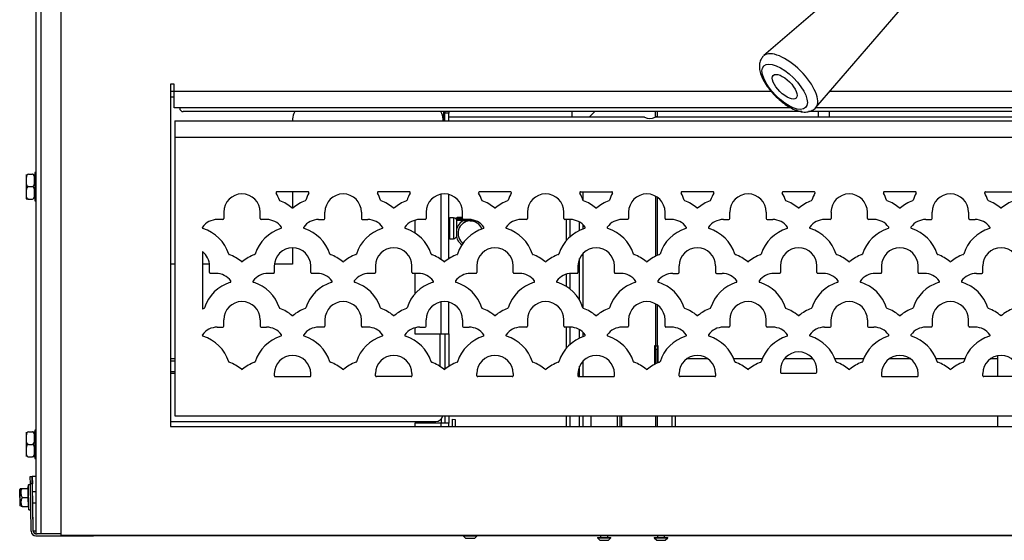
# Model space of a CAD drawing. Units: inches. Extents: x 8 to 185, y 44 to 160.
# Drawn here: x 106 to 123, y 44 to 53 of the extents above; entities that cross this region are included whole.
import ezdxf
from ezdxf.lldxf.tags import DXFTag

# ---------------------------------------------------------------- set-up
doc = ezdxf.new("R2010")
doc.units = ezdxf.units.IN
doc.header["$MEASUREMENT"] = 0
for name, color, linetype in [('30073', 7, 'Continuous'), ('30076', 7, 'Continuous'), ('30093', 7, 'Continuous'), ('30154', 7, 'Continuous'), ('30389', 7, 'Continuous'), ('30472', 7, 'Continuous'), ('30898', 7, 'Continuous'), ('31048', 7, 'Continuous'), ('44049', 7, 'Continuous'), ('Default', 7, 'Continuous'), ('PL70065', 7, 'Continuous'), ('PL70085', 7, 'Continuous'), ('PL70086', 7, 'Continuous'), ('PL70099', 7, 'Continuous'), ('PL70101', 7, 'Continuous'), ('PL70104', 7, 'Continuous'), ('PL70223', 7, 'Continuous'), ('PL70411', 7, 'Continuous'), ('PL70412', 7, 'Continuous'), ('PL70414', 7, 'Continuous'), ('PL70420', 7, 'Continuous'), ('PL70425', 7, 'Continuous'), ('PL70435', 7, 'Continuous'), ('PL70438', 7, 'Continuous'), ('PL70468', 7, 'Continuous'), ('PL75060', 7, 'Continuous'), ('PL75069', 7, 'Continuous')]:
    doc.layers.add(name, color=color, linetype=linetype)
tags = doc.linetypes.add('HIDDEN2', pattern=[0.1875, 0.125, -0.0625]).pattern_tags.tags
tags[6:7] = [DXFTag(74, 4), DXFTag(75, 0), DXFTag(340, '0'), DXFTag(46, 0.0), DXFTag(50, 0.0), DXFTag(44, 0.0), DXFTag(45, 0.0)]
tags[4:5] = [DXFTag(74, 4), DXFTag(75, 0), DXFTag(340, '0'), DXFTag(46, 0.0), DXFTag(50, 0.0), DXFTag(44, 0.0), DXFTag(45, 0.0)]

# ---------------------------------------------------------------- blocks, each defined once
blk = doc.blocks.new('SE')
at = {"layer": '30073', "color": 7, "linetype": 'Continuous'}
for p, q in [((105.924, 50.237), (105.924, 49.741)), ((105.951, 50.237), (105.924, 50.237)), ((105.924, 49.741), (105.951, 49.741)), ((105.924, 45.737), (105.924, 45.241)), ((105.951, 45.737), (105.924, 45.737)), ((105.924, 45.241), (105.951, 45.241))]:
    blk.add_line(p, q, dxfattribs=at)
at = {"layer": '30076', "color": 7, "linetype": 'Continuous'}
for p, q in [((113.408, 43.891), (113.408, 43.887)), ((113.643, 43.887), (113.408, 43.887)), ((113.408, 43.887), (113.452, 43.843)), ((113.599, 43.843), (113.452, 43.843)), ((113.599, 43.843), (113.643, 43.887)), ((113.643, 43.887), (113.643, 43.891)), ((115.748, 43.861), (115.983, 43.861)), ((115.748, 43.861), (115.748, 43.857)), ((115.748, 43.857), (115.983, 43.857)), ((115.748, 43.857), (115.792, 43.813)), ((115.803, 43.891), (115.803, 43.861)), ((115.928, 43.861), (115.928, 43.891)), ((115.939, 43.813), (115.983, 43.857)), ((115.983, 43.857), (115.983, 43.861)), ((116.739, 43.861), (116.974, 43.861)), ((116.739, 43.861), (116.739, 43.857)), ((116.739, 43.857), (116.974, 43.857)), ((116.739, 43.857), (116.783, 43.813)), ((116.794, 43.891), (116.794, 43.861)), ((116.919, 43.861), (116.919, 43.891)), ((116.93, 43.813), (116.974, 43.857)), ((116.974, 43.857), (116.974, 43.861)), ((115.792, 43.813), (115.939, 43.813)), ((116.783, 43.813), (116.93, 43.813))]:
    blk.add_line(p, q, dxfattribs=at)
at = {"layer": '30093', "color": 7, "linetype": 'Continuous'}
for p, q in [((105.774, 50.201), (105.774, 49.777)), ((105.814, 50.208), (105.884, 50.208)), ((105.814, 49.989), (105.884, 49.989)), ((105.814, 49.771), (105.774, 49.771)), ((105.814, 49.771), (105.884, 49.771)), ((108.369, 46.98), (108.294, 46.98)), ((108.294, 46.73), (108.369, 46.73)), ((105.774, 45.701), (105.774, 45.277)), ((105.814, 45.708), (105.884, 45.708)), ((105.884, 45.708), (105.923, 45.708)), ((105.814, 45.489), (105.884, 45.489)), ((105.814, 45.271), (105.884, 45.271)), ((105.923, 45.271), (105.884, 45.271))]:
    blk.add_line(p, q, dxfattribs=at)
at = {"layer": '30093', "color": 7, "linetype": 'HIDDEN2'}
for p, q in [((108.294, 46.949), (108.369, 46.949)), ((108.294, 46.761), (108.369, 46.761))]:
    blk.add_line(p, q, dxfattribs=at)
at = {"layer": '30093', "color": 7, "linetype": 'Continuous'}
for points in [[(105.814, 50.208), (105.802, 50.208), (105.793, 50.198), (105.782, 50.18), (105.78, 50.17), (105.774, 50.14), (105.774, 50.119), (105.774, 50.078), (105.774, 50.058), (105.779, 50.028), (105.782, 50.017), (105.79, 50.003), (105.793, 49.999), (105.802, 49.992), (105.808, 49.989), (105.814, 49.989)], [(105.884, 49.989), (105.896, 49.989), (105.905, 49.998), (105.916, 50.017), (105.918, 50.027), (105.923, 50.057), (105.923, 50.078), (105.923, 50.118), (105.923, 50.139), (105.918, 50.169), (105.916, 50.179), (105.908, 50.193), (105.905, 50.198), (105.896, 50.205), (105.89, 50.208), (105.884, 50.208)], [(105.814, 49.989), (105.802, 49.989), (105.793, 49.98), (105.782, 49.961), (105.78, 49.951), (105.774, 49.921), (105.774, 49.9), (105.774, 49.86), (105.774, 49.839), (105.779, 49.809), (105.782, 49.799), (105.79, 49.785), (105.793, 49.78), (105.802, 49.773), (105.808, 49.771), (105.814, 49.771)], [(105.884, 49.771), (105.896, 49.771), (105.905, 49.78), (105.916, 49.798), (105.918, 49.808), (105.923, 49.839), (105.923, 49.859), (105.923, 49.9), (105.923, 49.92), (105.918, 49.95), (105.916, 49.961), (105.908, 49.975), (105.905, 49.979), (105.896, 49.986), (105.89, 49.989), (105.884, 49.989)], [(105.814, 45.708), (105.802, 45.708), (105.793, 45.698), (105.782, 45.68), (105.78, 45.67), (105.774, 45.64), (105.774, 45.619), (105.774, 45.578), (105.774, 45.558), (105.779, 45.528), (105.782, 45.517), (105.79, 45.503), (105.793, 45.499), (105.802, 45.492), (105.808, 45.489), (105.814, 45.489)], [(105.884, 45.489), (105.896, 45.489), (105.905, 45.498), (105.916, 45.517), (105.918, 45.527), (105.923, 45.557), (105.923, 45.578), (105.923, 45.618), (105.923, 45.639), (105.918, 45.669), (105.916, 45.679), (105.908, 45.693), (105.905, 45.698), (105.896, 45.705), (105.89, 45.708), (105.884, 45.708)], [(105.814, 45.489), (105.802, 45.489), (105.793, 45.48), (105.782, 45.461), (105.78, 45.451), (105.774, 45.421), (105.774, 45.4), (105.774, 45.36), (105.774, 45.339), (105.779, 45.309), (105.782, 45.299), (105.79, 45.285), (105.793, 45.28), (105.802, 45.273), (105.808, 45.271), (105.814, 45.271)], [(105.884, 45.271), (105.896, 45.271), (105.905, 45.28), (105.916, 45.298), (105.918, 45.308), (105.923, 45.339), (105.923, 45.359), (105.923, 45.4), (105.923, 45.42), (105.918, 45.45), (105.916, 45.461), (105.908, 45.475), (105.905, 45.479), (105.896, 45.486), (105.89, 45.489), (105.884, 45.489)]]:
    blk.add_open_spline(points, degree=3, knots=[0, 0, 0, 0, 0.125, 0.125, 0.25, 0.25, 0.5, 0.5, 0.75, 0.75, 0.875, 0.875, 0.9375, 0.9375, 1, 1, 1, 1], dxfattribs=at)
at = {"layer": '30154', "color": 7, "linetype": 'Continuous'}
for p, q in [((113.171, 49.08), (113.171, 49.446)), ((113.234, 49.446), (113.171, 49.446)), ((113.234, 49.446), (113.234, 49.08)), ((113.295, 49.142), (113.295, 49.384)), ((113.171, 49.08), (113.234, 49.08))]:
    blk.add_line(p, q, dxfattribs=at)
for centre, radius, start, end in [((113.171, 49.43), 0.0156, 90, 180), ((113.234, 49.384), 0.0616, 0, 90), ((113.171, 49.096), 0.0156, 180, 270), ((113.234, 49.142), 0.0616, 270, 0)]:
    blk.add_arc(centre, radius, start, end, dxfattribs=at)
at = {"layer": '30389', "color": 7, "linetype": 'Continuous'}
for p, q in [((113.082, 51.202), (113.067, 51.202)), ((116.568, 51.202), (113.155, 51.202)), ((130.841, 51.202), (116.755, 51.202))]:
    blk.add_line(p, q, dxfattribs=at)
blk.add_arc((116.662, 51.365), 0.188, 239.9704, 300.0296, dxfattribs=at)
at = {"layer": '30472', "color": 7, "linetype": 'Continuous'}
blk.add_line((113.528, 49.391), (113.528, 49.409), dxfattribs=at)
for centre, radius, start, end in [((113.528, 49.177), 0.25, 108.4491, 160.7496), ((113.528, 49.177), 0.214, 19.429, 236.3509), ((113.804, 62.95), 13.507, 268.062, 268.2541), ((114.051, 26.755), 22.678, 91.6596, 91.7158), ((113.252, 35.904), 13.507, 88.6817, 88.8294), ((113.528, 49.177), 0.25, 19.8426, 32.8755), ((113.528, 49.177), 0.25, 193.8246, 237.0246)]:
    blk.add_arc(centre, radius, start, end, dxfattribs=at)
for points, weights, knots in [([(113.388, 49.43), (113.34, 49.432), (113.312, 49.433), (113.241, 49.436), (113.311, 49.439)], [0.934326793475, 0.942394996098, 1, 0.867573077323, 0.99694041035], [0.5567219, 0.5567219, 0.5567219, 0.6246061, 0.6246061, 0.7806636, 0.7806636, 0.7806636]), ([(113.345, 49.45), (113.335, 49.451), (113.328, 49.451), (113.261, 49.454), (113.328, 49.457), (113.352, 49.458), (113.391, 49.459)], [0.969580025548, 0.982505592399, 1, 0.866025403784, 1, 0.94678682988, 0.935844979163], [0.6067111, 0.6067111, 0.6067111, 0.6271856, 0.6271856, 0.783982, 0.783982, 0.8462597, 0.8462597, 0.8462597]), ([(113.528, 49.409), (113.395, 49.412), (113.328, 49.415), (113.296, 49.416), (113.296, 49.418)], [1, 0.866025403784, 1, 0.933012701892, 0.933012701892], [0.5039733, 0.5039733, 0.5039733, 0.6719645, 0.6719645, 0.75596, 0.75596, 0.75596]), ([(113.484, 49.392), (113.38, 49.395), (113.328, 49.397), (113.296, 49.398), (113.296, 49.4)], [0.959189436932, 0.891137783939, 1, 0.933012701892, 0.933012701892], [0.0314885, 0.0314885, 0.0314885, 0.1679911, 0.1679911, 0.2519867, 0.2519867, 0.2519867])]:
    blk.add_rational_spline(points, weights, degree=2, knots=knots, dxfattribs=at)
for points, knots in [([(113.308, 49.403), (113.308, 49.403), (113.309, 49.403), (113.314, 49.403), (113.327, 49.404), (113.351, 49.404), (113.374, 49.405), (113.387, 49.405)], [0.1916837, 0.1916837, 0.1916837, 0.1916837, 0.1936852, 0.3464742, 0.5371309, 0.7662606, 1, 1, 1, 1]), ([(113.309, 49.421), (113.309, 49.421), (113.312, 49.421), (113.322, 49.421), (113.341, 49.422), (113.36, 49.423), (113.372, 49.423)], [0.2243073, 0.2243073, 0.2243073, 0.2243073, 0.3331623, 0.5201306, 0.7411398, 1, 1, 1, 1]), ([(113.348, 49.45), (113.347, 49.45), (113.338, 49.45), (113.324, 49.451), (113.311, 49.451), (113.312, 49.448), (113.314, 49.44), (113.314, 49.436)], [0, 0, 0, 0, 0.004899, 0.296279, 0.56068, 0.795158, 1, 1, 1, 1])]:
    blk.add_open_spline(points, degree=3, knots=knots, dxfattribs=at)
for points, weights in [([(113.397, 49.448), (113.367, 49.449), (113.345, 49.45)], [0.934528608571, 0.940458012507, 0.969580025548]), ([(113.548, 49.409), (113.538, 49.409), (113.528, 49.409)], [0.979674694812, 0.988921205986, 1]), ([(113.528, 49.391), (113.568, 49.392), (113.606, 49.393)], [1, 0.956077087929, 0.940953997008])]:
    blk.add_rational_spline(points, weights, degree=2, dxfattribs=at)
at = {"layer": '30898', "color": 7, "linetype": 'Continuous'}
for p, q in [((120.615, 53.97), (118.655, 52.278)), ((119.561, 51.372), (121.253, 53.332))]:
    blk.add_line(p, q, dxfattribs=at)
for start_param, end_param in [(6.252093, 6.283185), (3.178074, 6.252093)]:
    blk.add_ellipse((119.102, 51.819), major_axis=(-0.453, 0.453), ratio=0.422618, start_param=start_param, end_param=end_param, dxfattribs=at)
for major_axis in [(0.365, -0.365), (-0.199, 0.199)]:
    blk.add_ellipse((119.017, 51.734), major_axis=major_axis, ratio=0.422618, dxfattribs=at)
blk.add_open_spline([(118.643, 52.267), (118.628, 52.249), (118.599, 52.214), (118.575, 52.139), (118.574, 52.055), (118.594, 51.959), (118.639, 51.853), (118.708, 51.741), (118.794, 51.632), (118.893, 51.531), (119, 51.442), (119.111, 51.37), (119.223, 51.317), (119.327, 51.291), (119.421, 51.291), (119.498, 51.318), (119.549, 51.351), (119.562, 51.373), (119.562, 51.375)], degree=3, knots=[0, 0, 0, 0, 0.046143, 0.102533, 0.161197, 0.227785, 0.301991, 0.376604, 0.449757, 0.522178, 0.594649, 0.667741, 0.742436, 0.820226, 0.884262, 0.94151, 0.996867, 1, 1, 1, 1], dxfattribs=at)
at = {"layer": '31048', "color": 7, "linetype": 'Continuous'}
for p, q in [((105.662, 44.696), (105.667, 44.423)), ((105.677, 44.716), (105.665, 44.703)), ((105.67, 44.416), (105.665, 44.703)), ((105.677, 44.716), (105.701, 44.716)), ((105.701, 44.716), (105.808, 44.718)), ((105.817, 44.78), (105.801, 44.718)), ((105.808, 44.718), (105.801, 44.718)), ((105.81, 44.562), (105.808, 44.718)), ((105.848, 44.781), (105.817, 44.78)), ((105.824, 44.343), (105.817, 44.78)), ((105.704, 44.56), (105.81, 44.562)), ((105.813, 44.405), (105.81, 44.562)), ((105.951, 44.659), (105.886, 44.658)), ((105.707, 44.404), (105.683, 44.403)), ((105.707, 44.404), (105.813, 44.405)), ((105.807, 44.405), (105.824, 44.343)), ((105.889, 44.468), (105.951, 44.469)), ((105.824, 44.343), (105.856, 44.344))]:
    blk.add_line(p, q, dxfattribs=at)
for centre, radius, start, end in [((105.672, 44.696), 0.01, 136, 181), ((105.819, 44.64), 0.14, 147.052, 214.948), ((105.822, 44.484), 0.14, 147.052, 214.948), ((105.677, 44.423), 0.01, 181, 226)]:
    blk.add_arc(centre, radius, start, end, dxfattribs=at)
at = {"layer": '44049', "color": 7, "linetype": 'Continuous'}
for p, q in [((122.731, 47.036), (122.731, 46.671)), ((122.731, 45.985), (122.731, 45.802))]:
    blk.add_line(p, q, dxfattribs=at)
at = {"layer": 'PL70065', "color": 7, "linetype": 'Continuous'}
for p, q in [((115.7, 51.3), (115.602, 51.202)), ((115.499, 49.747), (115.499, 49.9)), ((115.21, 49.055), (115.21, 49.415)), ((115.269, 49.115), (115.269, 49.415)), ((115.437, 49.226), (115.437, 49.37)), ((115.499, 49.251), (115.499, 49.321)), ((115.499, 47.867), (115.499, 48.826)), ((115.437, 48.005), (115.437, 48.736)), ((115.269, 48.201), (115.269, 48.474)), ((115.21, 48.243), (115.21, 48.464)), ((115.21, 47.175), (115.21, 47.535)), ((115.269, 47.235), (115.269, 47.535)), ((115.437, 47.345), (115.437, 47.49)), ((115.499, 47.371), (115.499, 47.441)), ((116.762, 47.208), (116.746, 47.208)), ((116.746, 47.208), (116.746, 46.885)), ((116.808, 47.208), (116.792, 47.208)), ((116.808, 46.914), (116.808, 47.208)), ((115.499, 46.671), (115.499, 46.946)), ((115.437, 46.671), (115.437, 46.856)), ((115.21, 45.802), (115.21, 45.985)), ((115.269, 45.802), (115.269, 45.985)), ((115.437, 45.802), (115.437, 45.985)), ((115.499, 45.802), (115.499, 45.985)), ((117.044, 45.985), (117.044, 45.802))]:
    blk.add_line(p, q, dxfattribs=at)
at = {"layer": 'PL70085', "color": 7, "linetype": 'Continuous'}
blk.add_line((113.067, 51.202), (113.067, 51.3), dxfattribs=at)
at = {"layer": 'PL70086', "color": 7, "linetype": 'Continuous'}
blk.add_line((115.308, 51.202), (115.308, 51.3), dxfattribs=at)
at = {"layer": 'PL70099', "color": 7, "linetype": 'Continuous'}
blk.add_line((117.106, 45.985), (117.106, 45.802), dxfattribs=at)
at = {"layer": 'PL70101', "color": 7, "linetype": 'Continuous'}
for p, q in [((117.314, 46.987), (117.672, 46.987)), ((118.126, 46.987), (118.627, 46.987)), ((119.014, 46.987), (119.506, 46.987)), ((119.893, 46.987), (120.394, 46.987)), ((120.848, 46.987), (121.206, 46.987)), ((121.66, 46.987), (122.161, 46.987)), ((122.615, 46.987), (122.731, 46.987)), ((115.639, 45.802), (115.639, 45.985)), ((116.092, 45.985), (116.092, 45.802)), ((116.139, 45.985), (116.139, 45.802)), ((116.169, 45.985), (116.169, 45.802))]:
    blk.add_line(p, q, dxfattribs=at)
at = {"layer": 'PL70104', "color": 7, "linetype": 'Continuous'}
blk.add_line((113.067, 51.293), (113.067, 51.141), dxfattribs=at)
blk.add_arc((112.806, 51.293), 0.261, 0, 1.3708, dxfattribs=at)
at = {"layer": 'PL70223', "color": 7, "linetype": 'Continuous'}
for p, q in [((119.606, 51.202), (119.606, 51.3)), ((119.794, 51.3), (119.794, 51.202))]:
    blk.add_line(p, q, dxfattribs=at)
at = {"layer": 'PL70411', "color": 7, "linetype": 'Continuous'}
for p, q in [((108.294, 51.655), (108.356, 51.655)), ((108.456, 51.364), (108.456, 51.362)), ((119.314, 51.3), (108.518, 51.3)), ((126.164, 51.3), (119.432, 51.3))]:
    blk.add_line(p, q, dxfattribs=at)
blk.add_arc((108.518, 51.362), 0.0625, 180, 270, dxfattribs=at)
at = {"layer": 'PL70412', "color": 7, "linetype": 'Continuous'}
blk.add_line((108.356, 51.552), (108.294, 51.552), dxfattribs=at)
at = {"layer": 'PL70414', "color": 7, "linetype": 'Continuous'}
for p, q in [((113.082, 51.3), (113.082, 51.271)), ((113.155, 51.271), (113.082, 51.271)), ((113.082, 51.141), (113.082, 51.271)), ((113.155, 51.3), (113.155, 51.271)), ((113.155, 51.141), (113.155, 51.271)), ((113.019, 48.716), (113.019, 49.857)), ((113.155, 48.732), (113.155, 49.852)), ((112.559, 49.403), (112.559, 49.183)), ((112.559, 48.475), (112.559, 48.115)), ((113.019, 47.418), (113.019, 47.977)), ((113.155, 47.418), (113.155, 47.972)), ((112.559, 47.523), (112.559, 47.418)), ((112.559, 47.418), (113.019, 47.418)), ((113.019, 47.418), (113.155, 47.418)), ((113.082, 47.418), (113.082, 46.798)), ((113.155, 47.418), (113.155, 46.852)), ((113.019, 45.928), (113.019, 45.856)), ((113.082, 45.985), (113.082, 45.856)), ((113.155, 45.985), (113.155, 45.856)), ((112.559, 45.856), (112.559, 45.802)), ((113.019, 45.856), (112.559, 45.856)), ((113.019, 45.802), (113.019, 45.856)), ((113.155, 45.856), (113.019, 45.856)), ((113.155, 45.802), (113.155, 45.856))]:
    blk.add_line(p, q, dxfattribs=at)
at = {"layer": 'PL70420', "color": 7, "linetype": 'Continuous'}
for p, q in [((105.951, 43.927), (105.951, 80.595)), ((106.034, 43.927), (106.034, 80.595)), ((106.034, 43.927), (105.966, 43.927)), ((106.388, 43.927), (106.034, 43.927))]:
    blk.add_line(p, q, dxfattribs=at)
at = {"layer": 'PL70425', "color": 7, "linetype": 'Continuous'}
for p, q in [((110.427, 51.171), (110.427, 51.141)), ((113.052, 51.141), (113.052, 51.171)), ((110.427, 49.9), (110.427, 49.617)), ((110.427, 48.922), (110.427, 48.638)), ((108.369, 48.638), (108.294, 48.638)), ((108.975, 48.638), (108.851, 48.638)), ((110.427, 48.638), (110.109, 48.638)), ((113.005, 46.846), (113.005, 47.418)), ((108.294, 45.888), (112.927, 45.888))]:
    blk.add_line(p, q, dxfattribs=at)
for centre, radius, start, end in [((110.677, 51.171), 0.25, 149.0694, 180), ((112.802, 51.171), 0.25, 0, 30.9306), ((112.927, 46.013), 0.125, 270, 347.0328)]:
    blk.add_arc(centre, radius, start, end, dxfattribs=at)
at = {"layer": 'PL70435', "color": 7, "linetype": 'Continuous'}
for p, q in [((113.215, 45.802), (113.219, 45.927)), ((113.219, 45.927), (113.267, 45.925)), ((113.267, 45.925), (113.263, 45.8)), ((113.215, 45.802), (113.215, 45.802)), ((113.218, 45.802), (113.215, 45.802))]:
    blk.add_line(p, q, dxfattribs=at)
at = {"layer": 'PL70438', "color": 7, "linetype": 'Continuous'}
for p, q in [((105.845, 44.926), (105.881, 44.927)), ((105.848, 44.801), (105.845, 44.926)), ((105.881, 44.927), (105.881, 44.927)), ((105.886, 44.658), (105.881, 44.927)), ((105.951, 44.927), (105.881, 44.927)), ((105.881, 44.927), (105.884, 44.802)), ((105.884, 44.802), (105.848, 44.801)), ((105.862, 43.973), (105.848, 44.801)), ((105.898, 43.973), (105.884, 44.802)), ((105.898, 43.973), (105.89, 44.468)), ((105.951, 43.973), (105.898, 43.973)), ((105.898, 43.973), (105.898, 43.973)), ((105.945, 43.927), (105.966, 43.927)), ((105.945, 43.891), (106.95, 43.891)), ((106.95, 43.896), (106.95, 43.891)), ((107.075, 43.891), (106.95, 43.891)), ((107.075, 43.896), (107.075, 43.891)), ((138.513, 43.891), (107.075, 43.891))]:
    blk.add_line(p, q, dxfattribs=at)
for radius in [0.083, 0.047]:
    blk.add_arc((105.945, 43.974), radius, 181, 270, dxfattribs=at)
blk.add_open_spline([(105.898, 43.973), (105.899, 43.967), (105.901, 43.961), (105.907, 43.95), (105.911, 43.945), (105.919, 43.936), (105.924, 43.933), (105.934, 43.928), (105.94, 43.927), (105.945, 43.927)], degree=3, knots=[0, 0, 0, 0, 0.25, 0.25, 0.5, 0.5, 0.75, 0.75, 1, 1, 1, 1], dxfattribs=at)
at = {"layer": 'PL70468', "color": 7, "linetype": 'Continuous'}
for p, q in [((116.762, 51.208), (116.762, 51.3)), ((116.792, 51.3), (116.792, 51.208)), ((116.762, 51.208), (116.762, 51.202)), ((116.792, 51.208), (116.762, 51.208)), ((116.792, 51.208), (116.792, 51.202)), ((116.762, 49.823), (116.762, 48.773)), ((116.792, 49.805), (116.792, 48.787)), ((116.762, 47.943), (116.762, 47.208)), ((116.792, 47.924), (116.792, 47.208)), ((116.762, 47.146), (116.762, 47.208)), ((116.762, 47.208), (116.792, 47.208)), ((116.762, 47.146), (116.762, 46.893)), ((116.792, 47.146), (116.762, 47.146)), ((116.792, 47.208), (116.792, 47.146)), ((116.792, 47.146), (116.792, 46.907)), ((116.762, 45.985), (116.762, 45.802)), ((116.792, 45.985), (116.792, 45.802))]:
    blk.add_line(p, q, dxfattribs=at)
at = {"layer": 'PL75060', "color": 7, "linetype": 'Continuous'}
for p, q in [((106.388, 43.896), (106.388, 81.833)), ((108.356, 51.781), (108.294, 51.781)), ((108.294, 51.781), (108.294, 51.364)), ((108.356, 51.656), (108.356, 51.781)), ((108.356, 51.656), (118.778, 51.656)), ((108.356, 51.364), (108.356, 51.656)), ((119.806, 51.656), (125.782, 51.656)), ((108.294, 51.364), (108.294, 45.802)), ((108.294, 51.364), (108.294, 51.364)), ((119.131, 51.364), (108.356, 51.364)), ((126.037, 51.364), (119.566, 51.364)), ((108.294, 45.802), (137.294, 45.802)), ((139.2, 43.896), (106.388, 43.896))]:
    blk.add_line(p, q, dxfattribs=at)
at = {"layer": 'PL75069', "color": 7, "linetype": 'Continuous'}
for p, q in [((108.369, 51.141), (129.169, 51.141)), ((108.369, 51.141), (108.369, 50.849)), ((108.369, 50.849), (108.369, 45.985)), ((129.169, 50.849), (108.369, 50.849)), ((110.697, 49.9), (110.154, 49.9)), ((112.464, 49.9), (111.921, 49.9)), ((114.231, 49.9), (113.688, 49.9)), ((115.455, 49.9), (115.997, 49.9)), ((117.764, 49.9), (117.222, 49.9)), ((119.531, 49.9), (118.989, 49.9)), ((121.298, 49.9), (120.756, 49.9)), ((122.523, 49.9), (123.065, 49.9)), ((109.224, 49.544), (109.224, 49.431)), ((109.86, 49.431), (109.86, 49.544)), ((110.991, 49.431), (110.991, 49.544)), ((111.627, 49.544), (111.627, 49.431)), ((112.758, 49.544), (112.758, 49.431)), ((113.394, 49.431), (113.394, 49.544)), ((114.525, 49.544), (114.525, 49.431)), ((115.161, 49.431), (115.161, 49.544)), ((116.292, 49.544), (116.292, 49.431)), ((116.928, 49.431), (116.928, 49.544)), ((118.059, 49.431), (118.059, 49.544)), ((118.695, 49.544), (118.695, 49.431)), ((119.826, 49.544), (119.826, 49.431)), ((120.461, 49.431), (120.461, 49.544)), ((121.592, 49.431), (121.592, 49.544)), ((122.228, 49.544), (122.228, 49.431)), ((109.209, 49.415), (109.112, 49.415)), ((109.972, 49.415), (109.875, 49.415)), ((110.879, 49.415), (110.975, 49.415)), ((111.642, 49.415), (111.739, 49.415)), ((112.742, 49.415), (112.646, 49.415)), ((113.506, 49.415), (113.409, 49.415)), ((114.509, 49.415), (114.412, 49.415)), ((115.273, 49.415), (115.176, 49.415)), ((116.276, 49.415), (116.179, 49.415)), ((117.04, 49.415), (116.943, 49.415)), ((117.946, 49.415), (118.043, 49.415)), ((118.71, 49.415), (118.807, 49.415)), ((119.81, 49.415), (119.713, 49.415)), ((120.574, 49.415), (120.477, 49.415)), ((121.48, 49.415), (121.577, 49.415)), ((122.244, 49.415), (122.341, 49.415)), ((108.851, 48.857), (108.851, 47.851)), ((108.976, 48.491), (108.976, 48.604)), ((109.089, 48.475), (108.992, 48.475)), ((110.092, 48.475), (109.995, 48.475)), ((110.107, 48.604), (110.107, 48.491)), ((110.743, 48.491), (110.743, 48.604)), ((110.855, 48.475), (110.759, 48.475)), ((111.859, 48.475), (111.762, 48.475)), ((111.874, 48.604), (111.874, 48.491)), ((112.51, 48.491), (112.51, 48.604)), ((112.622, 48.475), (112.526, 48.475)), ((113.626, 48.475), (113.529, 48.475)), ((113.641, 48.604), (113.641, 48.491)), ((114.277, 48.491), (114.277, 48.604)), ((114.389, 48.475), (114.292, 48.475)), ((115.393, 48.475), (115.296, 48.475)), ((115.408, 48.604), (115.408, 48.491)), ((116.044, 48.491), (116.044, 48.604)), ((116.156, 48.475), (116.059, 48.475)), ((117.063, 48.475), (117.16, 48.475)), ((117.175, 48.491), (117.175, 48.604)), ((117.811, 48.604), (117.811, 48.491)), ((117.826, 48.475), (117.923, 48.475)), ((118.927, 48.475), (118.83, 48.475)), ((118.942, 48.604), (118.942, 48.491)), ((119.578, 48.491), (119.578, 48.604)), ((119.69, 48.475), (119.593, 48.475)), ((120.694, 48.475), (120.597, 48.475)), ((120.709, 48.604), (120.709, 48.491)), ((121.345, 48.491), (121.345, 48.604)), ((121.457, 48.475), (121.36, 48.475)), ((122.364, 48.475), (122.461, 48.475)), ((122.476, 48.491), (122.476, 48.604)), ((109.224, 47.551), (109.224, 47.664)), ((109.86, 47.664), (109.86, 47.551)), ((110.991, 47.664), (110.991, 47.551)), ((111.627, 47.551), (111.627, 47.664)), ((112.758, 47.551), (112.758, 47.664)), ((113.394, 47.664), (113.394, 47.551)), ((114.525, 47.664), (114.525, 47.551)), ((115.161, 47.551), (115.161, 47.664)), ((116.292, 47.664), (116.292, 47.551)), ((116.928, 47.551), (116.928, 47.664)), ((118.059, 47.664), (118.059, 47.551)), ((118.695, 47.551), (118.695, 47.664)), ((119.826, 47.551), (119.826, 47.664)), ((120.461, 47.664), (120.461, 47.551)), ((121.592, 47.664), (121.592, 47.551)), ((122.228, 47.551), (122.228, 47.664)), ((109.112, 47.535), (109.209, 47.535)), ((109.875, 47.535), (109.972, 47.535)), ((110.975, 47.535), (110.879, 47.535)), ((111.739, 47.535), (111.642, 47.535)), ((112.646, 47.535), (112.742, 47.535)), ((113.409, 47.535), (113.506, 47.535)), ((114.509, 47.535), (114.412, 47.535)), ((115.273, 47.535), (115.176, 47.535)), ((116.276, 47.535), (116.179, 47.535)), ((117.04, 47.535), (116.943, 47.535)), ((118.043, 47.535), (117.946, 47.535)), ((118.807, 47.535), (118.71, 47.535)), ((119.713, 47.535), (119.81, 47.535)), ((120.477, 47.535), (120.574, 47.535)), ((121.577, 47.535), (121.48, 47.535)), ((122.341, 47.535), (122.244, 47.535)), ((118.942, 46.785), (118.942, 46.748)), ((119.578, 46.748), (119.578, 46.785)), ((110.107, 46.724), (110.107, 46.687)), ((110.123, 46.671), (110.728, 46.671)), ((110.743, 46.687), (110.743, 46.724)), ((111.874, 46.687), (111.874, 46.724)), ((112.495, 46.671), (111.89, 46.671)), ((112.51, 46.724), (112.51, 46.687)), ((113.641, 46.687), (113.641, 46.724)), ((114.262, 46.671), (113.657, 46.671)), ((114.277, 46.724), (114.277, 46.687)), ((115.408, 46.724), (115.408, 46.687)), ((115.423, 46.671), (116.029, 46.671)), ((116.044, 46.687), (116.044, 46.724)), ((117.175, 46.687), (117.175, 46.724)), ((117.796, 46.671), (117.19, 46.671)), ((117.811, 46.724), (117.811, 46.687)), ((118.957, 46.732), (119.563, 46.732)), ((120.709, 46.724), (120.709, 46.687)), ((120.724, 46.671), (121.33, 46.671)), ((121.345, 46.687), (121.345, 46.724)), ((122.476, 46.687), (122.476, 46.724)), ((123.097, 46.671), (122.491, 46.671)), ((108.369, 45.985), (137.156, 45.985))]:
    blk.add_line(p, q, dxfattribs=at)
for centre, radius, start, end in [((109.542, 49.544), 0.318, 0, 180), ((110.154, 49.885), 0.0153, 90, 209.1317), ((109.542, 49.544), 0.685, 17.6703, 29.1317), ((111.309, 49.544), 0.685, 150.8683, 162.3297), ((110.697, 49.885), 0.0153, 330.8683, 90), ((111.309, 49.544), 0.318, 0, 180), ((111.921, 49.885), 0.0153, 90, 209.1317), ((111.309, 49.544), 0.685, 17.6703, 29.1317), ((113.076, 49.544), 0.685, 150.8683, 162.3297), ((112.464, 49.885), 0.0153, 330.8683, 90), ((113.076, 49.544), 0.318, 0, 180), ((113.688, 49.885), 0.0153, 90, 209.1317), ((113.076, 49.544), 0.685, 17.6703, 29.1317), ((114.843, 49.544), 0.685, 150.8683, 162.3297), ((114.231, 49.885), 0.0153, 330.8683, 90), ((114.843, 49.544), 0.318, 0, 180), ((115.455, 49.885), 0.0153, 90, 209.1317), ((114.843, 49.544), 0.685, 17.6703, 29.1317), ((116.61, 49.544), 0.685, 150.8683, 162.3297), ((115.997, 49.885), 0.0153, 330.8683, 90), ((116.61, 49.544), 0.318, 0, 180), ((117.222, 49.885), 0.0153, 90, 209.1317), ((116.61, 49.544), 0.685, 17.6703, 29.1317), ((118.377, 49.544), 0.685, 150.8683, 162.3297), ((117.764, 49.885), 0.0153, 330.8683, 90), ((118.377, 49.544), 0.318, 0, 180), ((118.989, 49.885), 0.0153, 90, 209.1317), ((118.377, 49.544), 0.685, 17.6703, 29.1317), ((120.143, 49.544), 0.685, 150.8683, 162.3297), ((119.531, 49.885), 0.0153, 330.8683, 90), ((120.143, 49.544), 0.318, 0, 180), ((120.756, 49.885), 0.0153, 90, 209.1317), ((120.143, 49.544), 0.685, 17.6703, 29.1317), ((121.91, 49.544), 0.685, 150.8683, 162.3297), ((121.298, 49.885), 0.0153, 330.8683, 90), ((121.91, 49.544), 0.318, 0, 180), ((122.523, 49.885), 0.0153, 90, 209.1317), ((121.91, 49.544), 0.685, 17.6703, 29.1317), ((110.21, 49.757), 0.0153, 197.6703, 250.1849), ((109.972, 49.097), 0.685, 49.6948, 70.1849), ((110.879, 49.097), 0.685, 109.8151, 130.3052), ((110.641, 49.757), 0.0153, 289.8151, 342.3297), ((111.976, 49.757), 0.0153, 197.6703, 250.1849), ((111.739, 49.097), 0.685, 49.6948, 70.1849), ((112.646, 49.097), 0.685, 109.8151, 130.3052), ((112.408, 49.757), 0.0153, 289.8151, 342.3297), ((113.743, 49.757), 0.0153, 197.6703, 250.1849), ((113.506, 49.097), 0.685, 49.6948, 70.1849), ((114.412, 49.097), 0.685, 109.8151, 130.3052), ((114.175, 49.757), 0.0153, 289.8151, 342.3297), ((115.51, 49.757), 0.0153, 197.6703, 250.1849), ((115.273, 49.097), 0.685, 49.6948, 70.1849), ((116.179, 49.097), 0.685, 109.8151, 130.3052), ((115.942, 49.757), 0.0153, 289.8151, 342.3297), ((117.277, 49.757), 0.0153, 197.6703, 250.1849), ((117.04, 49.097), 0.685, 49.6948, 70.1849), ((117.946, 49.097), 0.685, 109.8151, 130.3052), ((117.709, 49.757), 0.0153, 289.8151, 342.3297), ((119.044, 49.757), 0.0153, 197.6703, 250.1849), ((118.807, 49.097), 0.685, 49.6948, 70.1849), ((119.713, 49.097), 0.685, 109.8151, 130.3052), ((119.476, 49.757), 0.0153, 289.8151, 342.3297), ((120.811, 49.757), 0.0153, 197.6703, 250.1849), ((120.574, 49.097), 0.685, 49.6948, 70.1849), ((121.48, 49.097), 0.685, 109.8151, 130.3052), ((121.243, 49.757), 0.0153, 289.8151, 342.3297), ((122.578, 49.757), 0.0153, 197.6703, 250.1849), ((122.341, 49.097), 0.685, 49.6948, 70.1849), ((123.247, 49.097), 0.685, 109.8151, 130.3052), ((110.425, 49.632), 0.0153, 229.6948, 310.3052), ((112.192, 49.632), 0.0153, 229.6948, 310.3052), ((113.959, 49.632), 0.0153, 229.6948, 310.3052), ((115.726, 49.632), 0.0153, 229.6948, 310.3052), ((117.493, 49.632), 0.0153, 229.6948, 310.3052), ((119.26, 49.632), 0.0153, 229.6948, 310.3052), ((121.027, 49.632), 0.0153, 229.6948, 310.3052), ((122.794, 49.632), 0.0153, 229.6948, 310.3052), ((109.112, 49.097), 0.318, 90, 144.4335), ((109.209, 49.431), 0.0153, 270, 0), ((109.875, 49.431), 0.0153, 180, 270), ((109.972, 49.097), 0.318, 35.5665, 90), ((110.879, 49.097), 0.318, 90, 144.4335), ((110.975, 49.431), 0.0153, 270, 0), ((111.642, 49.431), 0.0153, 180, 270), ((111.739, 49.097), 0.318, 35.5665, 90), ((112.646, 49.097), 0.318, 90, 144.4335), ((112.742, 49.431), 0.0153, 270, 0), ((113.409, 49.431), 0.0153, 180, 270), ((113.506, 49.097), 0.318, 35.5665, 90), ((114.412, 49.097), 0.318, 90, 144.4335), ((114.509, 49.431), 0.0153, 270, 0), ((115.176, 49.431), 0.0153, 180, 270), ((115.273, 49.097), 0.318, 35.5665, 90), ((116.179, 49.097), 0.318, 90, 144.4335), ((116.276, 49.431), 0.0153, 270, 0), ((116.943, 49.431), 0.0153, 180, 270), ((117.04, 49.097), 0.318, 35.5665, 90), ((117.946, 49.097), 0.318, 90, 144.4335), ((118.043, 49.431), 0.0153, 270, 0), ((118.71, 49.431), 0.0153, 180, 270), ((118.807, 49.097), 0.318, 35.5665, 90), ((119.713, 49.097), 0.318, 90, 144.4335), ((119.81, 49.431), 0.0153, 270, 0), ((120.477, 49.431), 0.0153, 180, 270), ((120.574, 49.097), 0.318, 35.5665, 90), ((121.48, 49.097), 0.318, 90, 144.4335), ((121.577, 49.431), 0.0153, 270, 0), ((122.244, 49.431), 0.0153, 180, 270), ((122.341, 49.097), 0.318, 35.5665, 90), ((108.865, 49.273), 0.0153, 144.4335, 252.8097), ((108.658, 48.604), 0.685, 17.6703, 72.8097), ((110.425, 48.604), 0.685, 107.1903, 162.3297), ((110.218, 49.273), 0.0153, 287.1903, 35.5665), ((110.632, 49.273), 0.0153, 144.4335, 252.8097), ((110.425, 48.604), 0.685, 17.6703, 72.8097), ((112.192, 48.604), 0.685, 107.1903, 162.3297), ((111.985, 49.273), 0.0153, 287.1903, 35.5665), ((112.399, 49.273), 0.0153, 144.4335, 252.8097), ((112.192, 48.604), 0.685, 17.6703, 72.8097), ((113.959, 48.604), 0.685, 107.1903, 162.3297), ((113.752, 49.273), 0.0153, 287.1903, 35.5665), ((114.166, 49.273), 0.0153, 144.4335, 252.8097), ((113.959, 48.604), 0.685, 17.6703, 72.8097), ((115.726, 48.604), 0.685, 107.1903, 162.3297), ((115.519, 49.273), 0.0153, 287.1903, 35.5665), ((115.933, 49.273), 0.0153, 144.4335, 252.8097), ((115.726, 48.604), 0.685, 17.6703, 72.8097), ((117.493, 48.604), 0.685, 107.1903, 162.3297), ((117.286, 49.273), 0.0153, 287.1903, 35.5665), ((117.7, 49.273), 0.0153, 144.4335, 252.8097), ((117.493, 48.604), 0.685, 17.6703, 72.8097), ((119.26, 48.604), 0.685, 107.1903, 162.3297), ((119.053, 49.273), 0.0153, 287.1903, 35.5665), ((119.467, 49.273), 0.0153, 144.4335, 252.8097), ((119.26, 48.604), 0.685, 17.6703, 72.8097), ((121.027, 48.604), 0.685, 107.1903, 162.3297), ((120.82, 49.273), 0.0153, 287.1903, 35.5665), ((121.234, 49.273), 0.0153, 144.4335, 252.8097), ((121.027, 48.604), 0.685, 17.6703, 72.8097), ((122.794, 48.604), 0.685, 107.1903, 162.3297), ((122.587, 49.273), 0.0153, 287.1903, 35.5665), ((108.658, 48.604), 0.318, 0, 52.7188), ((110.425, 48.604), 0.318, 0, 180), ((112.192, 48.604), 0.318, 0, 180), ((113.959, 48.604), 0.318, 0, 180), ((115.726, 48.604), 0.318, 0, 180), ((117.493, 48.604), 0.318, 0, 180), ((119.26, 48.604), 0.318, 0, 180), ((121.027, 48.604), 0.318, 0, 180), ((122.794, 48.604), 0.318, 0, 180), ((109.326, 48.817), 0.0153, 197.6703, 250.1849), ((109.089, 48.157), 0.685, 49.6948, 70.1849), ((109.542, 48.692), 0.0153, 229.6948, 310.3052), ((109.995, 48.157), 0.685, 109.8151, 130.3052), ((109.758, 48.817), 0.0153, 289.8151, 342.3297), ((111.093, 48.817), 0.0153, 197.6703, 250.1849), ((110.855, 48.157), 0.685, 49.6948, 70.1849), ((111.309, 48.692), 0.0153, 229.6948, 310.3052), ((111.762, 48.157), 0.685, 109.8151, 130.3052), ((111.525, 48.817), 0.0153, 289.8151, 342.3297), ((112.86, 48.817), 0.0153, 197.6703, 250.1849), ((112.622, 48.157), 0.685, 49.6948, 70.1849), ((113.076, 48.692), 0.0153, 229.6948, 310.3052), ((113.529, 48.157), 0.685, 109.8151, 130.3052), ((113.291, 48.817), 0.0153, 289.8151, 342.3297), ((114.627, 48.817), 0.0153, 197.6703, 250.1849), ((114.389, 48.157), 0.685, 49.6948, 70.1849), ((114.843, 48.692), 0.0153, 229.6948, 310.3052), ((115.296, 48.157), 0.685, 109.8151, 130.3052), ((115.058, 48.817), 0.0153, 289.8151, 342.3297), ((116.394, 48.817), 0.0153, 197.6703, 250.1849), ((116.156, 48.157), 0.685, 49.6948, 70.1849), ((116.61, 48.692), 0.0153, 229.6948, 310.3052), ((117.063, 48.157), 0.685, 109.8151, 130.3052), ((116.825, 48.817), 0.0153, 289.8151, 342.3297), ((118.161, 48.817), 0.0153, 197.6703, 250.1849), ((117.923, 48.157), 0.685, 49.6948, 70.1849), ((118.377, 48.692), 0.0153, 229.6948, 310.3052), ((118.83, 48.157), 0.685, 109.8151, 130.3052), ((118.592, 48.817), 0.0153, 289.8151, 342.3297), ((119.928, 48.817), 0.0153, 197.6703, 250.1849), ((119.69, 48.157), 0.685, 49.6948, 70.1849), ((120.143, 48.692), 0.0153, 229.6948, 310.3052), ((120.597, 48.157), 0.685, 109.8151, 130.3052), ((120.359, 48.817), 0.0153, 289.8151, 342.3297), ((121.695, 48.817), 0.0153, 197.6703, 250.1849), ((121.457, 48.157), 0.685, 49.6948, 70.1849), ((121.91, 48.692), 0.0153, 229.6948, 310.3052), ((122.364, 48.157), 0.685, 109.8151, 130.3052), ((122.126, 48.817), 0.0153, 289.8151, 342.3297), ((108.992, 48.491), 0.0153, 180, 270), ((109.089, 48.157), 0.318, 35.5665, 90), ((109.995, 48.157), 0.318, 90, 144.4335), ((110.092, 48.491), 0.0153, 270, 0), ((110.759, 48.491), 0.0153, 180, 270), ((110.855, 48.157), 0.318, 35.5665, 90), ((111.762, 48.157), 0.318, 90, 144.4335), ((111.859, 48.491), 0.0153, 270, 0), ((112.526, 48.491), 0.0153, 180, 270), ((112.622, 48.157), 0.318, 35.5665, 90), ((113.529, 48.157), 0.318, 90, 144.4335), ((113.626, 48.491), 0.0153, 270, 0), ((114.292, 48.491), 0.0153, 180, 270), ((114.389, 48.157), 0.318, 35.5665, 90), ((115.296, 48.157), 0.318, 90, 144.4335), ((115.393, 48.491), 0.0153, 270, 0), ((116.059, 48.491), 0.0153, 180, 270), ((116.156, 48.157), 0.318, 35.5665, 90), ((117.063, 48.157), 0.318, 90, 144.4335), ((117.16, 48.491), 0.0153, 270, 0), ((117.826, 48.491), 0.0153, 180, 270), ((117.923, 48.157), 0.318, 35.5665, 90), ((118.83, 48.157), 0.318, 90, 144.4335), ((118.927, 48.491), 0.0153, 270, 0), ((119.593, 48.491), 0.0153, 180, 270), ((119.69, 48.157), 0.318, 35.5665, 90), ((120.597, 48.157), 0.318, 90, 144.4335), ((120.694, 48.491), 0.0153, 270, 0), ((121.36, 48.491), 0.0153, 180, 270), ((121.457, 48.157), 0.318, 35.5665, 90), ((122.364, 48.157), 0.318, 90, 144.4335), ((122.461, 48.491), 0.0153, 270, 0), ((109.542, 47.664), 0.685, 107.1903, 162.3297), ((109.335, 48.333), 0.0153, 287.1903, 35.5665), ((109.749, 48.333), 0.0153, 144.4335, 252.8097), ((109.542, 47.664), 0.685, 17.6703, 72.8097), ((111.309, 47.664), 0.685, 107.1903, 162.3297), ((111.102, 48.333), 0.0153, 287.1903, 35.5665), ((111.516, 48.333), 0.0153, 144.4335, 252.8097), ((111.309, 47.664), 0.685, 17.6703, 72.8097), ((113.076, 47.664), 0.685, 107.1903, 162.3297), ((112.869, 48.333), 0.0153, 287.1903, 35.5665), ((113.283, 48.333), 0.0153, 144.4335, 252.8097), ((113.076, 47.664), 0.685, 17.6703, 72.8097), ((114.843, 47.664), 0.685, 107.1903, 162.3297), ((114.636, 48.333), 0.0153, 287.1903, 35.5665), ((115.05, 48.333), 0.0153, 144.4335, 252.8097), ((114.843, 47.664), 0.685, 17.6703, 72.8097), ((116.61, 47.664), 0.685, 107.1903, 162.3297), ((116.402, 48.333), 0.0153, 287.1903, 35.5665), ((116.817, 48.333), 0.0153, 144.4335, 252.8097), ((116.61, 47.664), 0.685, 17.6703, 72.8097), ((118.377, 47.664), 0.685, 107.1903, 162.3297), ((118.169, 48.333), 0.0153, 287.1903, 35.5665), ((118.584, 48.333), 0.0153, 144.4335, 252.8097), ((118.377, 47.664), 0.685, 17.6703, 72.8097), ((120.143, 47.664), 0.685, 107.1903, 162.3297), ((119.936, 48.333), 0.0153, 287.1903, 35.5665), ((120.351, 48.333), 0.0153, 144.4335, 252.8097), ((120.143, 47.664), 0.685, 17.6703, 72.8097), ((121.91, 47.664), 0.685, 107.1903, 162.3297), ((121.703, 48.333), 0.0153, 287.1903, 35.5665), ((122.118, 48.333), 0.0153, 144.4335, 252.8097), ((121.91, 47.664), 0.685, 17.6703, 72.8097), ((109.542, 47.664), 0.318, 0, 180), ((111.309, 47.664), 0.318, 0, 180), ((113.076, 47.664), 0.318, 0, 180), ((114.843, 47.664), 0.318, 0, 180), ((116.61, 47.664), 0.318, 0, 180), ((118.377, 47.664), 0.318, 0, 180), ((120.143, 47.664), 0.318, 0, 180), ((121.91, 47.664), 0.318, 0, 180), ((109.112, 47.217), 0.685, 109.8151, 112.3541), ((108.874, 47.877), 0.0153, 289.8151, 342.3297), ((110.21, 47.877), 0.0153, 197.6703, 250.1849), ((109.972, 47.217), 0.685, 49.6948, 70.1849), ((110.879, 47.217), 0.685, 109.8151, 130.3052), ((110.641, 47.877), 0.0153, 289.8151, 342.3297), ((111.976, 47.877), 0.0153, 197.6703, 250.1849), ((111.739, 47.217), 0.685, 49.6948, 70.1849), ((112.646, 47.217), 0.685, 109.8151, 130.3052), ((112.408, 47.877), 0.0153, 289.8151, 342.3297), ((113.743, 47.877), 0.0153, 197.6703, 250.1849), ((113.506, 47.217), 0.685, 49.6948, 70.1849), ((114.412, 47.217), 0.685, 109.8151, 130.3052), ((114.175, 47.877), 0.0153, 289.8151, 342.3297), ((115.51, 47.877), 0.0153, 197.6703, 250.1849), ((115.273, 47.217), 0.685, 49.6948, 70.1849), ((116.179, 47.217), 0.685, 109.8151, 130.3052), ((115.942, 47.877), 0.0153, 289.8151, 342.3297), ((117.277, 47.877), 0.0153, 197.6703, 250.1849), ((117.04, 47.217), 0.685, 49.6948, 70.1849), ((117.946, 47.217), 0.685, 109.8151, 130.3052), ((117.709, 47.877), 0.0153, 289.8151, 342.3297), ((119.044, 47.877), 0.0153, 197.6703, 250.1849), ((118.807, 47.217), 0.685, 49.6948, 70.1849), ((119.713, 47.217), 0.685, 109.8151, 130.3052), ((119.476, 47.877), 0.0153, 289.8151, 342.3297), ((120.811, 47.877), 0.0153, 197.6703, 250.1849), ((120.574, 47.217), 0.685, 49.6948, 70.1849), ((121.48, 47.217), 0.685, 109.8151, 130.3052), ((121.243, 47.877), 0.0153, 289.8151, 342.3297), ((122.578, 47.877), 0.0153, 197.6703, 250.1849), ((122.341, 47.217), 0.685, 48.6002, 70.1849), ((123.247, 47.217), 0.685, 109.8151, 131.3998), ((110.425, 47.752), 0.0153, 229.6948, 310.3052), ((112.192, 47.752), 0.0153, 229.6948, 310.3052), ((113.959, 47.752), 0.0153, 229.6948, 310.3052), ((115.726, 47.752), 0.0153, 229.6948, 310.3052), ((117.493, 47.752), 0.0153, 229.6948, 310.3052), ((119.26, 47.752), 0.0153, 229.6948, 310.3052), ((121.027, 47.752), 0.0153, 229.6948, 310.3052), ((109.112, 47.217), 0.318, 90, 144.4335), ((109.209, 47.551), 0.0153, 270, 0), ((109.875, 47.551), 0.0153, 180, 270), ((109.972, 47.217), 0.318, 35.5665, 90), ((110.879, 47.217), 0.318, 90, 144.4335), ((110.975, 47.551), 0.0153, 270, 0), ((111.642, 47.551), 0.0153, 180, 270), ((111.739, 47.217), 0.318, 35.5665, 90), ((112.646, 47.217), 0.318, 90, 144.4335), ((112.742, 47.551), 0.0153, 270, 0), ((113.409, 47.551), 0.0153, 180, 270), ((113.506, 47.217), 0.318, 35.5665, 90), ((114.412, 47.217), 0.318, 90, 144.4335), ((114.509, 47.551), 0.0153, 270, 0), ((115.176, 47.551), 0.0153, 180, 270), ((115.273, 47.217), 0.318, 35.5665, 90), ((116.179, 47.217), 0.318, 90, 144.4335), ((116.276, 47.551), 0.0153, 270, 0), ((116.943, 47.551), 0.0153, 180, 270), ((117.04, 47.217), 0.318, 35.5665, 90), ((117.946, 47.217), 0.318, 90, 144.4335), ((118.043, 47.551), 0.0153, 270, 0), ((118.71, 47.551), 0.0153, 180, 270), ((118.807, 47.217), 0.318, 35.5665, 90), ((119.713, 47.217), 0.318, 90, 144.4335), ((119.81, 47.551), 0.0153, 270, 0), ((120.477, 47.551), 0.0153, 180, 270), ((120.574, 47.217), 0.318, 35.5665, 90), ((121.48, 47.217), 0.318, 90, 144.4335), ((121.577, 47.551), 0.0153, 270, 0), ((122.244, 47.551), 0.0153, 180, 270), ((122.341, 47.217), 0.318, 35.5665, 90), ((108.865, 47.393), 0.0153, 144.4335, 252.8097), ((108.658, 46.724), 0.685, 17.6703, 72.8097), ((110.425, 46.724), 0.685, 107.1903, 162.3297), ((110.218, 47.393), 0.0153, 287.1903, 35.5665), ((110.632, 47.393), 0.0153, 144.4335, 252.8097), ((110.425, 46.724), 0.685, 17.6703, 72.8097), ((112.192, 46.724), 0.685, 107.1903, 162.3297), ((111.985, 47.393), 0.0153, 287.1903, 35.5665), ((112.399, 47.393), 0.0153, 144.4335, 252.8097), ((112.192, 46.724), 0.685, 17.6703, 72.8097), ((113.959, 46.724), 0.685, 107.1903, 162.3297), ((113.752, 47.393), 0.0153, 287.1903, 35.5665), ((114.166, 47.393), 0.0153, 144.4335, 252.8097), ((113.959, 46.724), 0.685, 17.6703, 72.8097), ((115.726, 46.724), 0.685, 107.1903, 162.3297), ((115.519, 47.393), 0.0153, 287.1903, 35.5665), ((115.933, 47.393), 0.0153, 144.4335, 252.8097), ((115.726, 46.724), 0.685, 17.6703, 72.8097), ((117.493, 46.724), 0.685, 107.1903, 162.3297), ((117.286, 47.393), 0.0153, 287.1903, 35.5665), ((117.7, 47.393), 0.0153, 144.4335, 252.8097), ((117.493, 46.724), 0.685, 17.6703, 72.8097), ((119.26, 46.724), 0.685, 107.1903, 162.3297), ((119.053, 47.393), 0.0153, 287.1903, 35.5665), ((119.467, 47.393), 0.0153, 144.4335, 252.8097), ((119.26, 46.724), 0.685, 17.6703, 72.8097), ((121.027, 46.724), 0.685, 107.1903, 162.3297), ((120.82, 47.393), 0.0153, 287.1903, 35.5665), ((121.234, 47.393), 0.0153, 144.4335, 252.8097), ((121.027, 46.724), 0.685, 17.6703, 72.8097), ((122.794, 46.724), 0.685, 107.1903, 162.3297), ((122.587, 47.393), 0.0153, 287.1903, 35.5665), ((119.26, 46.785), 0.318, 0, 180), ((109.326, 46.937), 0.0153, 197.6703, 250.1849), ((109.758, 46.937), 0.0153, 289.8151, 342.3297), ((110.425, 46.724), 0.318, 0, 180), ((111.093, 46.937), 0.0153, 197.6703, 250.1849), ((111.525, 46.937), 0.0153, 289.8151, 342.3297), ((112.192, 46.724), 0.318, 0, 180), ((112.86, 46.937), 0.0153, 197.6703, 250.1849), ((113.291, 46.937), 0.0153, 289.8151, 342.3297), ((113.959, 46.724), 0.318, 0, 180), ((114.627, 46.937), 0.0153, 197.6703, 250.1849), ((115.058, 46.937), 0.0153, 289.8151, 342.3297), ((115.726, 46.724), 0.318, 0, 180), ((116.394, 46.937), 0.0153, 197.6703, 250.1849), ((116.825, 46.937), 0.0153, 289.8151, 342.3297), ((117.493, 46.724), 0.318, 0, 180), ((118.161, 46.937), 0.0153, 197.6703, 250.1849), ((118.592, 46.937), 0.0153, 289.8151, 342.3297), ((119.928, 46.937), 0.0153, 197.6703, 250.1849), ((120.359, 46.937), 0.0153, 289.8151, 342.3297), ((121.027, 46.724), 0.318, 0, 180), ((121.695, 46.937), 0.0153, 197.6703, 250.1849), ((122.126, 46.937), 0.0153, 289.8151, 342.3297), ((122.794, 46.724), 0.318, 0, 180), ((109.089, 46.277), 0.685, 49.6948, 70.1849), ((109.542, 46.812), 0.0153, 229.6948, 310.3052), ((109.995, 46.277), 0.685, 109.8151, 130.3052), ((110.855, 46.277), 0.685, 49.6948, 70.1849), ((111.309, 46.812), 0.0153, 229.6948, 310.3052), ((111.762, 46.277), 0.685, 109.8151, 130.3052), ((112.622, 46.277), 0.685, 49.6948, 70.1849), ((113.076, 46.812), 0.0153, 229.6948, 310.3052), ((113.529, 46.277), 0.685, 109.8151, 130.3052), ((114.389, 46.277), 0.685, 49.6948, 70.1849), ((114.843, 46.812), 0.0153, 229.6948, 310.3052), ((115.296, 46.277), 0.685, 109.8151, 130.3052), ((116.156, 46.277), 0.685, 49.6948, 70.1849), ((116.61, 46.812), 0.0153, 229.6948, 310.3052), ((117.063, 46.277), 0.685, 109.8151, 130.3052), ((117.923, 46.277), 0.685, 49.6948, 70.1849), ((118.377, 46.812), 0.0153, 229.6948, 310.3052), ((118.83, 46.277), 0.685, 109.8151, 130.3052), ((119.69, 46.277), 0.685, 49.6948, 70.1849), ((120.143, 46.812), 0.0153, 229.6948, 310.3052), ((120.597, 46.277), 0.685, 109.8151, 130.3052), ((121.457, 46.277), 0.685, 49.6948, 70.1849), ((121.91, 46.812), 0.0153, 229.6948, 310.3052), ((122.364, 46.277), 0.685, 109.8151, 130.3052), ((110.123, 46.687), 0.0153, 180, 270), ((110.728, 46.687), 0.0153, 270, 0), ((111.89, 46.687), 0.0153, 180, 270), ((112.495, 46.687), 0.0153, 270, 0), ((113.657, 46.687), 0.0153, 180, 270), ((114.262, 46.687), 0.0153, 270, 0), ((115.423, 46.687), 0.0153, 180, 270), ((116.029, 46.687), 0.0153, 270, 0), ((117.19, 46.687), 0.0153, 180, 270), ((117.796, 46.687), 0.0153, 270, 0), ((118.957, 46.748), 0.0153, 180, 270), ((119.563, 46.748), 0.0153, 270, 0), ((120.724, 46.687), 0.0153, 180, 270), ((121.33, 46.687), 0.0153, 270, 0), ((122.491, 46.687), 0.0153, 180, 270)]:
    blk.add_arc(centre, radius, start, end, dxfattribs=at)

msp = doc.modelspace()

# ---------------------------------------------------------------- block references
at = {"layer": 'Default'}
msp.add_blockref('SE', (0, 0), dxfattribs=at)

doc.saveas('drawing.dxf')
